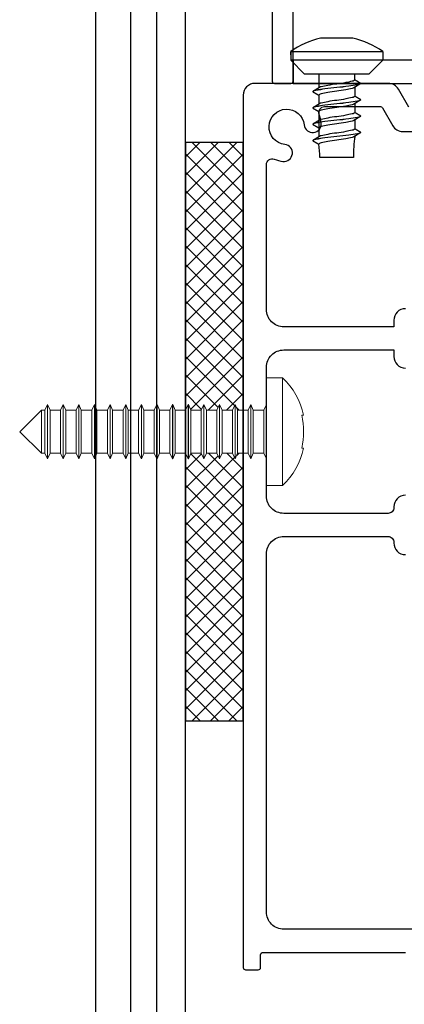
# Model space of a CAD drawing. Units: millimetres. Extents: x 29347 to 51389, y -3662 to 3279.
# Drawn here: x 29933 to 29967, y 2068 to 2154 of the extents above; entities that cross this region are included whole.
import ezdxf

# ---------------------------------------------------------------- set-up
doc = ezdxf.new("R2010")
doc.units = ezdxf.units.MM
doc.header["$MEASUREMENT"] = 0

msp = doc.modelspace()

# ---------------------------------------------------------------- hatches: boundary and pattern name
h = msp.add_hatch()
h.set_pattern_fill('ANSI37', color=256, scale=9)
h.set_pattern_definition([(45, (19913.5524, 27.4007), (-0.79549513, 0.79549513), []), (135, (19913.5524, 27.4007), (-0.79549513, -0.79549513), [])])
h.paths.add_polyline_path([(29952.798, 2142.947), (29947.798, 2142.947), (29947.798, 2119.805), (29947.815, 2119.805), (29948.058, 2120.326), (29948.058, 2120.305), (29948.265, 2119.805), (29949.165, 2119.805), (29949.408, 2120.326), (29949.408, 2120.305), (29949.615, 2119.805), (29950.515, 2119.805), (29950.758, 2120.326), (29950.758, 2120.305), (29950.965, 2119.805), (29951.865, 2119.805), (29952.108, 2120.326), (29952.108, 2120.305), (29952.315, 2119.805), (29952.798, 2119.805)])
h.paths.add_polyline_path([(29952.798, 2116.105), (29952.315, 2116.105), (29952.098, 2115.58), (29952.098, 2115.605), (29951.865, 2116.105), (29950.965, 2116.105), (29950.748, 2115.58), (29950.748, 2115.605), (29950.515, 2116.105), (29949.615, 2116.105), (29949.398, 2115.58), (29949.398, 2115.605), (29949.165, 2116.105), (29948.265, 2116.105), (29948.048, 2115.58), (29948.048, 2115.605), (29947.798, 2116.141), (29947.798, 2092.955), (29952.798, 2092.955)])

# ---------------------------------------------------------------- linework, layer by layer
for p, q in [((29956.898, 2150.508), (29956.898, 2150.795)), ((29956.898, 2150.795), (29964.845, 2150.795)), ((29958.095, 2148.848), (29956.898, 2150.045)), ((29963.647, 2148.848), (29964.845, 2150.045)), ((29958.871, 2147.399), (29959.393, 2147.712)), ((29958.871, 2145.988), (29959.393, 2146.301)), ((29958.871, 2144.576), (29959.393, 2144.89)), ((29958.871, 2143.165), (29959.393, 2143.479))]:
    msp.add_line(p, q)
at = {"color": 7, "linetype": 'Continuous', "lineweight": 15}
for p, q in [((29956.198, 2122.605), (29954.798, 2122.605)), ((29954.798, 2113.305), (29954.798, 2122.605)), ((29956.198, 2113.305), (29956.198, 2122.605)), ((29935.898, 2120.305), (29935.665, 2119.805)), ((29935.908, 2120.305), (29935.898, 2120.305)), ((29935.898, 2115.605), (29935.898, 2120.305)), ((29936.115, 2119.805), (29935.908, 2120.305)), ((29935.908, 2115.605), (29935.908, 2120.305)), ((29937.248, 2120.305), (29937.015, 2119.805)), ((29937.258, 2120.305), (29937.248, 2120.305)), ((29937.248, 2115.605), (29937.248, 2120.305)), ((29937.465, 2119.805), (29937.258, 2120.305)), ((29937.258, 2115.605), (29937.258, 2120.305)), ((29938.598, 2120.305), (29938.365, 2119.805)), ((29938.608, 2120.305), (29938.598, 2120.305)), ((29938.598, 2115.605), (29938.598, 2120.305)), ((29938.815, 2119.805), (29938.608, 2120.305)), ((29938.608, 2115.605), (29938.608, 2120.305)), ((29939.948, 2120.305), (29939.715, 2119.805)), ((29939.958, 2120.305), (29939.948, 2120.305)), ((29939.948, 2115.605), (29939.948, 2120.305)), ((29940.165, 2119.805), (29939.958, 2120.305)), ((29939.958, 2115.605), (29939.958, 2120.305)), ((29941.298, 2120.305), (29941.065, 2119.805)), ((29941.308, 2120.305), (29941.298, 2120.305)), ((29941.298, 2115.605), (29941.298, 2120.305)), ((29941.515, 2119.805), (29941.308, 2120.305)), ((29941.308, 2115.605), (29941.308, 2120.305)), ((29942.648, 2120.305), (29942.415, 2119.805)), ((29942.658, 2120.305), (29942.648, 2120.305)), ((29942.648, 2115.605), (29942.648, 2120.305)), ((29942.865, 2119.805), (29942.658, 2120.305)), ((29942.658, 2115.605), (29942.658, 2120.305)), ((29943.998, 2120.305), (29943.765, 2119.805)), ((29944.008, 2120.305), (29943.998, 2120.305)), ((29943.998, 2115.605), (29943.998, 2120.305)), ((29944.215, 2119.805), (29944.008, 2120.305)), ((29944.008, 2115.605), (29944.008, 2120.305)), ((29945.348, 2120.305), (29945.115, 2119.805)), ((29945.358, 2120.305), (29945.348, 2120.305)), ((29945.348, 2115.605), (29945.348, 2120.305)), ((29945.565, 2119.805), (29945.358, 2120.305)), ((29945.358, 2115.605), (29945.358, 2120.305)), ((29946.698, 2120.305), (29946.465, 2119.805)), ((29946.708, 2120.305), (29946.698, 2120.305)), ((29946.698, 2115.605), (29946.698, 2120.305)), ((29946.915, 2119.805), (29946.708, 2120.305)), ((29946.708, 2115.605), (29946.708, 2120.305)), ((29948.048, 2120.305), (29947.815, 2119.805)), ((29948.058, 2120.305), (29948.048, 2120.305)), ((29948.048, 2115.605), (29948.048, 2120.305)), ((29948.265, 2119.805), (29948.058, 2120.305)), ((29948.058, 2115.605), (29948.058, 2120.305)), ((29949.398, 2120.305), (29949.165, 2119.805)), ((29949.408, 2120.305), (29949.398, 2120.305)), ((29949.398, 2115.605), (29949.398, 2120.305)), ((29949.615, 2119.805), (29949.408, 2120.305)), ((29949.408, 2115.605), (29949.408, 2120.305)), ((29950.748, 2120.305), (29950.515, 2119.805)), ((29950.758, 2120.305), (29950.748, 2120.305)), ((29950.748, 2115.605), (29950.748, 2120.305)), ((29950.965, 2119.805), (29950.758, 2120.305)), ((29950.758, 2115.605), (29950.758, 2120.305)), ((29952.098, 2120.305), (29951.865, 2119.805)), ((29952.108, 2120.305), (29952.098, 2120.305)), ((29952.098, 2115.605), (29952.098, 2120.305)), ((29952.315, 2119.805), (29952.108, 2120.305)), ((29952.108, 2115.605), (29952.108, 2120.305)), ((29953.448, 2120.305), (29953.215, 2119.805)), ((29953.458, 2120.305), (29953.448, 2120.305)), ((29953.448, 2115.605), (29953.448, 2120.305)), ((29953.665, 2119.805), (29953.458, 2120.305)), ((29953.458, 2115.605), (29953.458, 2120.305)), ((29954.798, 2120.305), (29954.565, 2119.805)), ((29935.366, 2119.805), (29933.516, 2117.955)), ((29935.665, 2119.805), (29935.366, 2119.805)), ((29935.366, 2119.805), (29935.366, 2116.105)), ((29935.665, 2116.105), (29935.665, 2119.805)), ((29937.015, 2119.805), (29936.115, 2119.805)), ((29936.115, 2116.105), (29936.115, 2119.805)), ((29937.015, 2116.105), (29937.015, 2119.805)), ((29938.365, 2119.805), (29937.465, 2119.805)), ((29937.465, 2116.105), (29937.465, 2119.805)), ((29938.365, 2116.105), (29938.365, 2119.805)), ((29939.715, 2119.805), (29938.815, 2119.805)), ((29938.815, 2116.105), (29938.815, 2119.805)), ((29939.715, 2116.105), (29939.715, 2119.805)), ((29941.065, 2119.805), (29940.165, 2119.805)), ((29940.165, 2116.105), (29940.165, 2119.805)), ((29941.065, 2116.105), (29941.065, 2119.805)), ((29942.415, 2119.805), (29941.515, 2119.805)), ((29941.515, 2116.105), (29941.515, 2119.805)), ((29942.415, 2116.105), (29942.415, 2119.805)), ((29943.765, 2119.805), (29942.865, 2119.805)), ((29942.865, 2116.105), (29942.865, 2119.805)), ((29943.765, 2116.105), (29943.765, 2119.805)), ((29945.115, 2119.805), (29944.215, 2119.805)), ((29944.215, 2116.105), (29944.215, 2119.805)), ((29945.115, 2116.105), (29945.115, 2119.805)), ((29946.465, 2119.805), (29945.565, 2119.805)), ((29945.565, 2116.105), (29945.565, 2119.805)), ((29946.465, 2116.105), (29946.465, 2119.805)), ((29947.815, 2119.805), (29946.915, 2119.805)), ((29946.915, 2116.105), (29946.915, 2119.805)), ((29947.815, 2116.105), (29947.815, 2119.805)), ((29949.165, 2119.805), (29948.265, 2119.805)), ((29948.265, 2116.105), (29948.265, 2119.805)), ((29949.165, 2116.105), (29949.165, 2119.805)), ((29950.515, 2119.805), (29949.615, 2119.805)), ((29949.615, 2116.105), (29949.615, 2119.805)), ((29950.515, 2116.105), (29950.515, 2119.805)), ((29951.865, 2119.805), (29950.965, 2119.805)), ((29950.965, 2116.105), (29950.965, 2119.805)), ((29951.865, 2116.105), (29951.865, 2119.805)), ((29953.215, 2119.805), (29952.315, 2119.805)), ((29952.315, 2116.105), (29952.315, 2119.805)), ((29953.215, 2116.105), (29953.215, 2119.805)), ((29954.565, 2119.805), (29953.665, 2119.805)), ((29953.665, 2116.105), (29953.665, 2119.805)), ((29954.565, 2116.105), (29954.565, 2119.805)), ((29957.855, 2119.38), (29958.014, 2119.38)), ((29933.516, 2117.955), (29935.366, 2116.105)), ((29935.366, 2116.105), (29935.665, 2116.105)), ((29935.665, 2116.105), (29935.898, 2115.605)), ((29935.908, 2115.605), (29936.115, 2116.105)), ((29936.115, 2116.105), (29937.015, 2116.105)), ((29937.015, 2116.105), (29937.248, 2115.605)), ((29937.258, 2115.605), (29937.465, 2116.105)), ((29937.465, 2116.105), (29938.365, 2116.105)), ((29938.365, 2116.105), (29938.598, 2115.605)), ((29938.608, 2115.605), (29938.815, 2116.105)), ((29938.815, 2116.105), (29939.715, 2116.105)), ((29939.715, 2116.105), (29939.948, 2115.605)), ((29939.958, 2115.605), (29940.165, 2116.105)), ((29940.165, 2116.105), (29941.065, 2116.105)), ((29941.065, 2116.105), (29941.298, 2115.605)), ((29941.308, 2115.605), (29941.515, 2116.105)), ((29941.515, 2116.105), (29942.415, 2116.105)), ((29942.415, 2116.105), (29942.648, 2115.605)), ((29942.658, 2115.605), (29942.865, 2116.105)), ((29942.865, 2116.105), (29943.765, 2116.105)), ((29943.765, 2116.105), (29943.998, 2115.605)), ((29944.008, 2115.605), (29944.215, 2116.105)), ((29944.215, 2116.105), (29945.115, 2116.105)), ((29945.115, 2116.105), (29945.348, 2115.605)), ((29945.358, 2115.605), (29945.565, 2116.105)), ((29945.565, 2116.105), (29946.465, 2116.105)), ((29946.465, 2116.105), (29946.698, 2115.605)), ((29946.708, 2115.605), (29946.915, 2116.105)), ((29946.915, 2116.105), (29947.815, 2116.105)), ((29947.815, 2116.105), (29948.048, 2115.605)), ((29948.058, 2115.605), (29948.265, 2116.105)), ((29948.265, 2116.105), (29949.165, 2116.105)), ((29949.165, 2116.105), (29949.398, 2115.605)), ((29949.408, 2115.605), (29949.615, 2116.105)), ((29949.615, 2116.105), (29950.515, 2116.105)), ((29950.515, 2116.105), (29950.748, 2115.605)), ((29950.758, 2115.605), (29950.965, 2116.105)), ((29950.965, 2116.105), (29951.865, 2116.105)), ((29951.865, 2116.105), (29952.098, 2115.605)), ((29952.108, 2115.605), (29952.315, 2116.105)), ((29952.315, 2116.105), (29953.215, 2116.105)), ((29953.215, 2116.105), (29953.448, 2115.605)), ((29953.458, 2115.605), (29953.665, 2116.105)), ((29953.665, 2116.105), (29954.565, 2116.105)), ((29954.565, 2116.105), (29954.798, 2115.605)), ((29958.014, 2116.53), (29957.855, 2116.53)), ((29935.898, 2115.605), (29935.908, 2115.605)), ((29937.248, 2115.605), (29937.258, 2115.605)), ((29938.598, 2115.605), (29938.608, 2115.605)), ((29939.948, 2115.605), (29939.958, 2115.605)), ((29941.298, 2115.605), (29941.308, 2115.605)), ((29942.648, 2115.605), (29942.658, 2115.605)), ((29943.998, 2115.605), (29944.008, 2115.605)), ((29945.348, 2115.605), (29945.358, 2115.605)), ((29946.698, 2115.605), (29946.708, 2115.605)), ((29948.048, 2115.605), (29948.058, 2115.605)), ((29949.398, 2115.605), (29949.408, 2115.605)), ((29950.748, 2115.605), (29950.758, 2115.605)), ((29952.098, 2115.605), (29952.108, 2115.605)), ((29953.448, 2115.605), (29953.458, 2115.605)), ((29954.798, 2113.305), (29956.198, 2113.305))]:
    msp.add_line(p, q, dxfattribs=at)
msp.add_lwpolyline([(29955.298, 2155.745), (29955.298, 2148.245, 0.414214), (29955.498, 2148.045), (29956.898, 2148.045, 0.414214), (29957.098, 2148.245), (29957.098, 2219.131, -0.291473)], format="xyb")
at = {"color": 1, "ltscale": 0.2, "flags": 128}
msp.add_lwpolyline([(29907.798, 2194.247, 0.414214), (29908.098, 2193.947), (29945.298, 2193.947), (29945.298, 2011.747, 0.414214), (29945.598, 2011.447), (29947.498, 2011.447, 0.414214), (29947.798, 2011.747), (29947.798, 2196.147, 0.414214), (29947.498, 2196.447), (29908.098, 2196.447, 0.414214), (29907.798, 2196.147)], format="xyb", close=True, dxfattribs=at)
for points in [[(29943.048, 2193.947), (29943.048, 1968.947), (29893.048, 1968.947), (29893.048, 2193.947), (29943.048, 2193.947)], [(29957.098, 2148.245), (29957.098, 2148.045), (30011.898, 2148.045), (30011.898, 2150.045), (29957.098, 2150.045), (29957.098, 2148.245)], [(29947.798, 2142.955), (29947.798, 2092.955), (29952.798, 2092.955), (29952.798, 2142.955), (29947.798, 2142.955)]]:
    msp.add_lwpolyline(points)
msp.add_lwpolyline([(29940.048, 2190.947), (29940.048, 1971.947), (29896.048, 1971.947), (29896.048, 2190.947)], close=True)
at = {"flags": 128}
for points in [[(29962.271, 2151.948), (29959.471, 2151.948)], [(29956.898, 2150.795), (29956.898, 2150.045)], [(29964.845, 2150.045), (29956.898, 2150.045)], [(29964.845, 2150.795), (29964.845, 2150.045)], [(29963.647, 2148.848), (29958.095, 2148.848)], [(29959.321, 2148.848), (29959.321, 2147.669)], [(29962.421, 2148.35), (29962.421, 2148.848)], [(29959.321, 2147.494), (29959.321, 2147.485)], [(29962.869, 2147.975), (29962.347, 2147.661)], [(29962.421, 2147.705), (29962.421, 2146.939)], [(29962.946, 2148.047), (29962.946, 2148.038)], [(29958.796, 2147.339), (29958.796, 2147.33)], [(29959.321, 2147.027), (29959.321, 2146.258)], [(29962.869, 2146.564), (29962.347, 2146.25)], [(29962.946, 2146.636), (29962.946, 2146.627)], [(29958.796, 2145.928), (29958.796, 2145.919)], [(29959.321, 2146.083), (29959.321, 2146.074)], [(29962.421, 2146.48), (29962.421, 2146.471)], [(29962.421, 2146.294), (29962.421, 2145.528)], [(29959.321, 2145.616), (29959.321, 2143.436)], [(29962.869, 2145.153), (29962.347, 2144.839)], [(29962.421, 2145.068), (29962.421, 2145.06)], [(29962.421, 2144.883), (29962.421, 2144.117)], [(29962.946, 2145.225), (29962.946, 2145.216)], [(29958.796, 2144.517), (29958.796, 2144.508)], [(29959.321, 2143.26), (29959.321, 2143.252)], [(29962.869, 2143.742), (29962.347, 2143.428)], [(29962.421, 2143.657), (29962.421, 2143.648)], [(29962.946, 2143.814), (29962.946, 2143.805)], [(29958.796, 2143.106), (29958.796, 2143.097)], [(29962.321, 2141.648), (29959.421, 2141.648)]]:
    msp.add_lwpolyline(points, dxfattribs=at)
at = {"ltscale": 0.2, "flags": 128}
for points in [[(29967.09, 2145.995), (29966.195, 2147.545, 0.267949), (29965.329, 2148.045), (29953.798, 2148.045, 0.414214), (29952.798, 2147.045), (29952.798, 2072.955), (29952.798, 2071.655, 0.414214), (29952.998, 2071.455), (29954.098, 2071.455, 0.414214), (29954.298, 2071.655), (29954.298, 2072.755, -0.414214), (29954.498, 2072.955), (29966.798, 2072.955)], [(29966.798, 2128.58, 0.414214), (29965.798, 2127.58), (29965.798, 2127.017), (29956.298, 2127.017, -0.414214), (29954.798, 2128.517), (29954.798, 2136.238), (29954.798, 2141.026, -0.525707), (29955.476, 2141.493, 0.064471), (29956.225, 2141.312, 1), (29956.384, 2142.779, -2.088582), (29958.064, 2144.459, 1), (29959.53, 2144.617, 0.064471), (29959.35, 2145.366, -0.525707), (29959.817, 2146.045), (29964.636, 2146.045, -0.267949), (29964.809, 2145.945), (29965.704, 2144.395, 0.267949), (29966.57, 2143.895), (29976.462, 2143.895, 1)], [(29966.798, 2112.455, 0.414214), (29965.798, 2111.455), (29965.798, 2111.392, -0.414214), (29965.298, 2110.892), (29956.298, 2110.892, -0.414214), (29954.798, 2112.392), (29954.798, 2123.517, -0.414214), (29956.298, 2125.017), (29965.798, 2125.017), (29965.798, 2124.455, 0.414214), (29966.798, 2123.455)], [(29972.205, 2074.955), (29956.298, 2074.955, -0.414214), (29954.798, 2076.455), (29954.798, 2107.392, -0.414214), (29956.298, 2108.892), (29965.298, 2108.892, -0.414214), (29965.798, 2108.392), (29965.798, 2108.33, 0.414214), (29966.798, 2107.33)]]:
    msp.add_lwpolyline(points, format="xyb", dxfattribs=at)
for centre, radius, start, end in [((29960.871, 2145.373), 6.722, 102.02055, 126.23364), ((29960.871, 2145.373), 6.722, 53.76636, 77.97945), ((29976.816, 2141.768), 14.495, 173.24911, 180.47647), ((29898.931, 2136.947), 60.673, 4.44373, 5.53009)]:
    msp.add_arc(centre, radius, start, end)
at = {"color": 7, "linetype": 'Continuous', "lineweight": 15}
for centre, radius, start, end in [((29951.87, 2118.044), 6.287, 12.26785, 46.50487), ((29951.551, 2117.955), 6.464, 347.2639, 12.7361), ((29951.87, 2117.865), 6.287, 313.49513, 347.73326)]:
    msp.add_arc(centre, radius, start, end, dxfattribs=at)
for points, degree, knots in [([(29962.421, 2148.35), (29962.405, 2148.329), (29962.354, 2148.263), (29962.07, 2148.2), (29961.585, 2148.093), (29960.871, 2147.995), (29960.158, 2147.897), (29959.676, 2147.791), (29959.426, 2147.735), (29959.385, 2147.708)], 3, [0, 0, 0, 0, 0.07931, 0.245075, 0.824623, 1.608605, 2.392587, 2.972136, 3.123516, 3.123516, 3.123516, 3.123516]), ([(29962.946, 2148.047), (29962.746, 2148.162), (29962.546, 2148.278), (29962.484, 2148.314), (29962.421, 2148.35)], 2, [30.945796, 30.945796, 30.945796, 31.945796, 31.945796, 32.258296, 32.258296, 32.258296]), ([(29962.347, 2147.661), (29962.308, 2147.638), (29962.062, 2147.583), (29961.585, 2147.478), (29960.871, 2147.38), (29960.158, 2147.282), (29959.672, 2147.175), (29959.389, 2147.112), (29959.338, 2147.048), (29959.321, 2147.027)], 3, [0.105815, 0.105815, 0.105815, 0.105815, 0.245075, 0.824623, 1.608605, 2.392587, 2.972136, 3.137901, 3.215742, 3.215742, 3.215742, 3.215742]), ([(29958.796, 2147.33), (29958.996, 2147.215), (29959.196, 2147.099), (29959.259, 2147.063), (29959.321, 2147.027)], 2, [30.945796, 30.945796, 30.945796, 31.945796, 31.945796, 32.258296, 32.258296, 32.258296]), ([(29962.421, 2146.939), (29962.405, 2146.918), (29962.354, 2146.852), (29962.07, 2146.789), (29961.585, 2146.682), (29960.871, 2146.584), (29960.158, 2146.486), (29959.676, 2146.38), (29959.426, 2146.324), (29959.385, 2146.297)], 3, [0, 0, 0, 0, 0.07931, 0.245075, 0.824623, 1.608605, 2.392587, 2.972136, 3.123516, 3.123516, 3.123516, 3.123516]), ([(29962.946, 2146.636), (29962.746, 2146.751), (29962.546, 2146.867), (29962.484, 2146.903), (29962.421, 2146.939)], 2, [30.945796, 30.945796, 30.945796, 31.945796, 31.945796, 32.258296, 32.258296, 32.258296]), ([(29958.796, 2145.919), (29958.996, 2145.804), (29959.196, 2145.688), (29959.259, 2145.652), (29959.321, 2145.616)], 2, [30.945796, 30.945796, 30.945796, 31.945796, 31.945796, 32.258296, 32.258296, 32.258296]), ([(29962.347, 2146.25), (29962.308, 2146.226), (29962.062, 2146.172), (29961.585, 2146.067), (29960.871, 2145.969), (29960.158, 2145.871), (29959.672, 2145.764), (29959.389, 2145.701), (29959.338, 2145.637), (29959.321, 2145.616)], 3, [0.105815, 0.105815, 0.105815, 0.105815, 0.245075, 0.824623, 1.608605, 2.392587, 2.972136, 3.137901, 3.215742, 3.215742, 3.215742, 3.215742]), ([(29962.421, 2145.528), (29962.405, 2145.506), (29962.354, 2145.44), (29962.07, 2145.378), (29961.585, 2145.271), (29960.871, 2145.173), (29960.158, 2145.075), (29959.676, 2144.969), (29959.426, 2144.913), (29959.385, 2144.885)], 3, [0, 0, 0, 0, 0.07931, 0.245075, 0.824623, 1.608605, 2.392587, 2.972136, 3.123516, 3.123516, 3.123516, 3.123516]), ([(29962.946, 2145.225), (29962.746, 2145.34), (29962.546, 2145.456), (29962.484, 2145.492), (29962.421, 2145.528)], 2, [30.945796, 30.945796, 30.945796, 31.945796, 31.945796, 32.258296, 32.258296, 32.258296]), ([(29958.796, 2144.508), (29958.996, 2144.392), (29959.196, 2144.277), (29959.259, 2144.241), (29959.321, 2144.205)], 2, [30.945796, 30.945796, 30.945796, 31.945796, 31.945796, 32.258296, 32.258296, 32.258296]), ([(29962.347, 2144.839), (29962.308, 2144.815), (29962.062, 2144.761), (29961.585, 2144.656), (29960.871, 2144.558), (29960.158, 2144.46), (29959.672, 2144.353), (29959.389, 2144.29), (29959.338, 2144.225), (29959.321, 2144.205)], 3, [0.105815, 0.105815, 0.105815, 0.105815, 0.245075, 0.824623, 1.608605, 2.392587, 2.972136, 3.137901, 3.215742, 3.215742, 3.215742, 3.215742]), ([(29962.421, 2144.117), (29962.405, 2144.095), (29962.354, 2144.029), (29962.07, 2143.967), (29961.585, 2143.86), (29960.871, 2143.762), (29960.158, 2143.663), (29959.676, 2143.558), (29959.426, 2143.502), (29959.385, 2143.474)], 3, [0, 0, 0, 0, 0.07931, 0.245075, 0.824623, 1.608605, 2.392587, 2.972136, 3.123516, 3.123516, 3.123516, 3.123516]), ([(29962.946, 2143.814), (29962.746, 2143.929), (29962.546, 2144.045), (29962.484, 2144.081), (29962.421, 2144.117)], 2, [30.945796, 30.945796, 30.945796, 31.945796, 31.945796, 32.258296, 32.258296, 32.258296]), ([(29962.347, 2143.428), (29962.308, 2143.404), (29962.062, 2143.35), (29961.585, 2143.245), (29960.871, 2143.147), (29960.158, 2143.048), (29959.672, 2142.942), (29959.389, 2142.879), (29959.338, 2142.814), (29959.321, 2142.794)], 3, [0.105815, 0.105815, 0.105815, 0.105815, 0.245075, 0.824623, 1.608605, 2.392587, 2.972136, 3.137901, 3.215742, 3.215742, 3.215742, 3.215742]), ([(29958.796, 2143.097), (29958.996, 2142.981), (29959.196, 2142.866), (29959.259, 2142.83), (29959.321, 2142.794)], 2, [30.945796, 30.945796, 30.945796, 31.945796, 31.945796, 32.258296, 32.258296, 32.258296])]:
    msp.add_open_spline(points, degree=degree, knots=knots)
for points in [[(29962.946, 2148.047), (29962.876, 2147.988), (29962.668, 2147.929), (29961.909, 2147.81), (29960.872, 2147.692), (29959.834, 2147.574), (29959.074, 2147.455), (29958.867, 2147.396), (29958.796, 2147.339)], [(29962.946, 2148.038), (29962.876, 2147.979), (29962.668, 2147.92), (29961.909, 2147.801), (29960.872, 2147.683), (29959.834, 2147.565), (29959.074, 2147.446), (29958.867, 2147.387), (29958.796, 2147.33)], [(29962.946, 2146.636), (29962.876, 2146.577), (29962.668, 2146.518), (29961.909, 2146.399), (29960.872, 2146.281), (29959.834, 2146.163), (29959.074, 2146.044), (29958.867, 2145.985), (29958.796, 2145.928)], [(29962.946, 2146.627), (29962.876, 2146.568), (29962.668, 2146.509), (29961.909, 2146.39), (29960.872, 2146.272), (29959.834, 2146.154), (29959.074, 2146.035), (29958.867, 2145.976), (29958.796, 2145.919)], [(29962.946, 2145.225), (29962.876, 2145.166), (29962.668, 2145.106), (29961.909, 2144.988), (29960.872, 2144.87), (29959.834, 2144.751), (29959.074, 2144.633), (29958.867, 2144.574), (29958.796, 2144.517)], [(29962.946, 2145.216), (29962.876, 2145.157), (29962.668, 2145.098), (29961.909, 2144.979), (29960.872, 2144.861), (29959.834, 2144.743), (29959.074, 2144.624), (29958.867, 2144.565), (29958.796, 2144.508)], [(29962.946, 2143.814), (29962.876, 2143.754), (29962.668, 2143.695), (29961.909, 2143.577), (29960.872, 2143.459), (29959.834, 2143.34), (29959.074, 2143.222), (29958.867, 2143.163), (29958.796, 2143.106)], [(29962.946, 2143.805), (29962.876, 2143.746), (29962.668, 2143.686), (29961.909, 2143.568), (29960.872, 2143.45), (29959.834, 2143.331), (29959.074, 2143.213), (29958.867, 2143.154), (29958.796, 2143.097)]]:
    msp.add_spline(points, degree=3)

doc.saveas('drawing.dxf')
